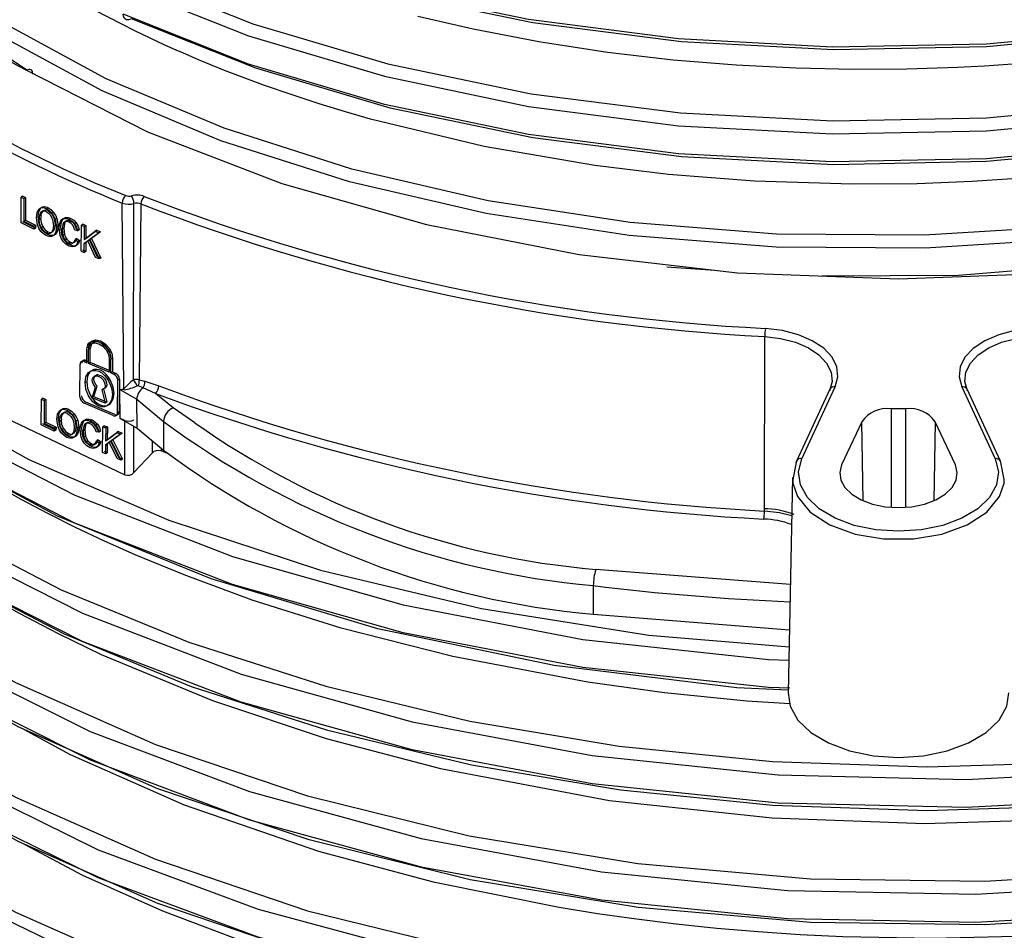
# Model space of a CAD drawing. Units: millimetres. Extents: x 5 to 619, y 2 to 447.
# Drawn here: x 435 to 443, y 139 to 147 of the extents above; entities that cross this region are included whole.
import ezdxf

# ---------------------------------------------------------------- set-up
doc = ezdxf.new("R2010")
doc.units = ezdxf.units.MM

msp = doc.modelspace()

# ---------------------------------------------------------------- linework, layer by layer
for p, q in [((435.013, 146.6973), (434.142, 147.2731)), ((434.9629, 145.3933), (434.9639, 145.6144)), ((434.9781, 145.6226), (434.9639, 145.6144)), ((434.9639, 145.6144), (434.987, 145.6029)), ((434.9781, 145.6226), (435.0012, 145.6111)), ((434.987, 145.6029), (434.9861, 145.408)), ((435.0012, 145.6111), (434.987, 145.6029)), ((435.0012, 145.6111), (435.0003, 145.4161)), ((435.839, 143.9762), (435.8266, 145.5633)), ((435.9218, 144.056), (435.9263, 145.5582)), ((435.9855, 145.5555), (435.9715, 144.0534)), ((435.1177, 145.3853), (435.1079, 145.4453)), ((435.1934, 145.522), (435.1792, 145.5138)), ((435.2379, 145.4863), (435.2237, 145.4781)), ((435.0725, 145.3395), (434.9629, 145.3933)), ((435.0867, 145.3477), (434.9771, 145.4015)), ((435.0003, 145.4161), (434.9861, 145.408)), ((434.9861, 145.408), (435.0726, 145.3656)), ((435.0003, 145.4161), (435.0868, 145.3738)), ((435.0726, 145.3656), (435.0725, 145.3395)), ((435.0868, 145.3738), (435.0726, 145.3656)), ((435.0868, 145.3738), (435.0867, 145.3477)), ((435.1035, 145.3771), (435.0937, 145.4371)), ((435.1178, 145.4251), (435.132, 145.4333)), ((435.1347, 145.3538), (435.1489, 145.362)), ((435.2324, 145.421), (435.2397, 145.3705)), ((435.2467, 145.4293), (435.2539, 145.3787)), ((435.2681, 145.4313), (435.2539, 145.4231)), ((435.2539, 145.4231), (435.2642, 145.359)), ((435.2784, 145.3672), (435.2642, 145.359)), ((435.2681, 145.4313), (435.2784, 145.3672)), ((435.3185, 145.3785), (435.3127, 145.3387)), ((435.3327, 145.3867), (435.3185, 145.3785)), ((435.3327, 145.3867), (435.3269, 145.3469)), ((435.3442, 145.4383), (435.3299, 145.4301)), ((435.3883, 145.4316), (435.374, 145.4234)), ((435.4342, 145.394), (435.42, 145.3858)), ((435.4772, 145.152), (435.4782, 145.3731)), ((435.4924, 145.3813), (435.4782, 145.3731)), ((435.4782, 145.3731), (435.5025, 145.3623)), ((435.4924, 145.3813), (435.5168, 145.3706)), ((435.5025, 145.3623), (435.502, 145.2527)), ((435.5168, 145.3706), (435.5025, 145.3623)), ((435.5168, 145.3706), (435.5163, 145.2609)), ((435.0867, 145.3477), (435.0725, 145.3395)), ((435.178, 145.3102), (435.1922, 145.3184)), ((435.2671, 145.3121), (435.2529, 145.3039)), ((435.2973, 145.2862), (435.288, 145.3499)), ((435.3115, 145.2945), (435.3023, 145.3581)), ((435.3269, 145.3469), (435.3127, 145.3387)), ((435.3127, 145.3387), (435.3191, 145.2863)), ((435.3334, 145.2945), (435.3191, 145.2863)), ((435.3269, 145.3469), (435.3334, 145.2945)), ((435.4459, 145.3267), (435.422, 145.3305)), ((435.4601, 145.3349), (435.4362, 145.3387)), ((435.4601, 145.3349), (435.4459, 145.3267)), ((435.502, 145.2527), (435.5944, 145.3223)), ((435.5163, 145.2609), (435.6087, 145.3306)), ((435.6278, 145.308), (435.5495, 145.252)), ((435.6421, 145.3162), (435.5638, 145.2603)), ((435.6087, 145.3306), (435.5944, 145.3223)), ((435.5944, 145.3223), (435.6278, 145.308)), ((435.6087, 145.3306), (435.6421, 145.3162)), ((435.6421, 145.3162), (435.6278, 145.308)), ((435.3542, 145.2536), (435.34, 145.2453)), ((435.385, 145.2292), (435.3708, 145.2209)), ((435.4351, 145.2004), (435.4209, 145.1922)), ((435.4386, 145.2614), (435.4244, 145.2531)), ((435.4244, 145.2531), (435.4486, 145.2349)), ((435.4386, 145.2614), (435.4628, 145.2432)), ((435.4628, 145.2432), (435.4486, 145.2349)), ((435.5015, 145.1413), (435.5019, 145.2179)), ((435.5019, 145.2179), (435.5322, 145.2399)), ((435.5161, 145.2261), (435.5019, 145.2179)), ((435.5163, 145.2609), (435.502, 145.2527)), ((435.5161, 145.2261), (435.5158, 145.1495)), ((435.5465, 145.2482), (435.5161, 145.2261)), ((435.5465, 145.2482), (435.5322, 145.2399)), ((435.5977, 145.0994), (435.5322, 145.2399)), ((435.612, 145.1077), (435.5465, 145.2482)), ((435.5638, 145.2603), (435.5495, 145.252)), ((435.5495, 145.252), (435.6303, 145.0855)), ((435.5638, 145.2603), (435.6446, 145.0937)), ((435.4772, 145.152), (435.5015, 145.1413)), ((435.5158, 145.1495), (435.4914, 145.1602)), ((435.5158, 145.1495), (435.5015, 145.1413)), ((435.6446, 145.0937), (435.612, 145.1077)), ((435.6303, 145.0855), (435.5977, 145.0994)), ((435.6446, 145.0937), (435.6303, 145.0855)), ((440.4708, 145.0195), (440.8792, 144.9908)), ((441.3029, 142.935), (441.3061, 144.4242)), ((435.5242, 144.2008), (435.5247, 144.3187)), ((435.5387, 144.1944), (435.5392, 144.3123)), ((435.5535, 144.3206), (435.5392, 144.3123)), ((435.5529, 144.2027), (435.5535, 144.3206)), ((435.4649, 143.9094), (435.4662, 144.1893)), ((435.5167, 144.2185), (435.5025, 144.2103)), ((435.5025, 144.2103), (435.5242, 144.2008)), ((435.5167, 144.2185), (435.5384, 144.209)), ((435.5387, 144.1944), (435.5529, 144.2027)), ((435.7142, 144.1194), (435.5387, 144.1944)), ((435.7286, 144.1277), (435.5529, 144.2027)), ((435.7148, 144.2373), (435.7142, 144.1194)), ((435.729, 144.1133), (435.7295, 144.2312)), ((435.7439, 144.2394), (435.7295, 144.2312)), ((435.7439, 144.2394), (435.7433, 144.1215)), ((435.6143, 144.1), (435.5837, 144.0824)), ((435.7433, 144.1215), (435.729, 144.1133)), ((435.7512, 144.104), (435.729, 144.1133)), ((435.7433, 144.1215), (435.7655, 144.1123)), ((435.7655, 144.1123), (435.7512, 144.104)), ((435.5089, 144.0303), (435.5232, 144.0385)), ((435.7868, 143.7719), (435.7881, 144.0519)), ((435.8024, 144.0601), (435.7881, 144.0519)), ((435.8024, 144.0601), (435.8012, 143.7801)), ((435.9715, 144.0534), (436.0175, 144.0417)), ((436.0175, 144.0417), (436.1383, 144.0025)), ((435.5701, 143.9022), (435.5992, 143.991)), ((435.5844, 143.9105), (435.6135, 143.9993)), ((435.6657, 143.977), (435.6514, 143.9688)), ((435.6514, 143.9688), (435.6798, 143.8554)), ((435.6657, 143.977), (435.6941, 143.8636)), ((435.8068, 143.9721), (435.839, 143.9762)), ((435.8093, 143.7246), (435.8068, 143.9721)), ((435.8068, 143.9721), (435.9504, 143.8882)), ((435.8416, 143.9689), (435.8068, 143.9721)), ((436.0036, 143.9861), (435.961, 144.0029)), ((436.1106, 143.9384), (436.0036, 143.9861)), ((436.2605, 143.8147), (436.1106, 143.9384)), ((441.8622, 143.9744), (441.5777, 143.3616)), ((441.623, 143.3813), (441.9076, 143.9941)), ((442.9858, 143.9941), (443.2702, 143.3812)), ((443.3155, 143.3615), (443.0312, 143.9743)), ((435.1353, 143.6694), (435.1363, 143.8904)), ((435.1505, 143.8986), (435.1363, 143.8904)), ((435.1363, 143.8904), (435.1599, 143.8792)), ((435.1505, 143.8986), (435.1741, 143.8874)), ((435.1599, 143.8792), (435.159, 143.6843)), ((435.1741, 143.8874), (435.1599, 143.8792)), ((435.1741, 143.8874), (435.1732, 143.6925)), ((435.7496, 143.7504), (435.5008, 143.8566)), ((435.7639, 143.7586), (435.5151, 143.8648)), ((435.6798, 143.8554), (435.5701, 143.9022)), ((435.6941, 143.8636), (435.5844, 143.9105)), ((435.6941, 143.8636), (435.6798, 143.8554)), ((435.9504, 143.8882), (436.1786, 143.7)), ((435.9531, 143.641), (435.9504, 143.8882)), ((435.3699, 143.8004), (435.3557, 143.7922)), ((435.4153, 143.7652), (435.4011, 143.757)), ((435.8012, 143.7801), (435.7868, 143.7719)), ((436.4461, 143.6887), (436.2605, 143.8147)), ((442.5095, 143.8081), (442.3838, 143.8081)), ((442.3838, 143.8081), (442.3838, 142.9683)), ((442.5095, 142.9683), (442.5095, 143.8081)), ((435.159, 143.6843), (435.1732, 143.6925)), ((435.159, 143.6843), (435.2471, 143.6428)), ((435.1732, 143.6925), (435.2613, 143.6511)), ((435.2786, 143.6546), (435.2685, 143.7146)), ((435.2928, 143.6629), (435.2828, 143.7228)), ((435.2931, 143.7028), (435.3074, 143.711)), ((435.4099, 143.7), (435.4173, 143.6496)), ((435.4242, 143.7083), (435.4316, 143.6578)), ((435.4461, 143.7106), (435.4318, 143.7023)), ((435.4318, 143.7023), (435.4423, 143.6383)), ((435.4461, 143.7106), (435.4566, 143.6465)), ((435.5235, 143.7183), (435.5092, 143.7101)), ((435.5685, 143.7122), (435.5542, 143.7039)), ((435.8485, 143.7086), (435.8093, 143.7246)), ((435.8093, 143.7246), (435.9531, 143.641)), ((435.8491, 143.2437), (435.8485, 143.7086)), ((436.1786, 143.7), (436.1786, 143.455)), ((442.1326, 143.6969), (441.9618, 143.3289)), ((442.1465, 143.0231), (442.1326, 143.6969)), ((442.7607, 143.6968), (442.7468, 143.0231)), ((442.9314, 143.3289), (442.7607, 143.6968)), ((435.247, 143.6168), (435.1353, 143.6694)), ((435.2612, 143.625), (435.1495, 143.6776)), ((435.2471, 143.6428), (435.247, 143.6168)), ((435.2612, 143.625), (435.247, 143.6168)), ((435.2613, 143.6511), (435.2471, 143.6428)), ((435.2613, 143.6511), (435.2612, 143.625)), ((435.3104, 143.6317), (435.3246, 143.6399)), ((435.3545, 143.5886), (435.3688, 143.5968)), ((435.4566, 143.6465), (435.4423, 143.6383)), ((435.476, 143.5659), (435.4666, 143.6295)), ((435.4902, 143.5742), (435.4809, 143.6377)), ((435.4976, 143.6584), (435.4917, 143.6185)), ((435.506, 143.6268), (435.4917, 143.6185)), ((435.4917, 143.6185), (435.4983, 143.5663)), ((435.5119, 143.6667), (435.4976, 143.6584)), ((435.5119, 143.6667), (435.506, 143.6268)), ((435.506, 143.6268), (435.5125, 143.5745)), ((435.6153, 143.675), (435.601, 143.6668)), ((435.6273, 143.6079), (435.603, 143.6116)), ((435.6416, 143.6162), (435.6173, 143.6198)), ((435.6416, 143.6162), (435.6273, 143.6079)), ((435.6592, 143.4336), (435.6603, 143.6547)), ((435.6746, 143.6629), (435.6603, 143.6547)), ((435.6603, 143.6547), (435.6851, 143.6442)), ((435.6746, 143.6629), (435.6994, 143.6525)), ((435.6851, 143.6442), (435.6846, 143.5346)), ((435.6846, 143.5346), (435.7787, 143.6052)), ((435.6994, 143.6525), (435.6851, 143.6442)), ((435.6994, 143.6525), (435.6989, 143.5429)), ((435.6989, 143.5429), (435.793, 143.6135)), ((435.827, 143.5995), (435.7472, 143.5427)), ((435.793, 143.6135), (435.7787, 143.6052)), ((435.7787, 143.6052), (435.8127, 143.5912)), ((435.793, 143.6135), (435.827, 143.5995)), ((435.827, 143.5995), (435.8127, 143.5912)), ((435.9261, 143.2641), (435.9256, 143.657)), ((435.9531, 143.641), (436.1786, 143.455)), ((435.4451, 143.5913), (435.4308, 143.5831)), ((435.5125, 143.5745), (435.4983, 143.5663)), ((435.5338, 143.5337), (435.5195, 143.5255)), ((435.6198, 143.5425), (435.6055, 143.5342)), ((435.6055, 143.5342), (435.6301, 143.5163)), ((435.6198, 143.5425), (435.6444, 143.5245)), ((435.6444, 143.5245), (435.6301, 143.5163)), ((435.6844, 143.4998), (435.7153, 143.5221)), ((435.6989, 143.5429), (435.6846, 143.5346)), ((435.7296, 143.5304), (435.6987, 143.508)), ((435.7296, 143.5304), (435.7153, 143.5221)), ((435.782, 143.3823), (435.7153, 143.5221)), ((435.7964, 143.3906), (435.7296, 143.5304)), ((435.8127, 143.5912), (435.7329, 143.5344)), ((435.7472, 143.5427), (435.7329, 143.5344)), ((435.7329, 143.5344), (435.8152, 143.3687)), ((435.7472, 143.5427), (435.8295, 143.377)), ((436.0803, 143.5361), (436.0809, 143.4282)), ((435.5652, 143.5097), (435.5509, 143.5014)), ((435.6162, 143.4815), (435.6019, 143.4732)), ((435.684, 143.4232), (435.6592, 143.4336)), ((435.6984, 143.4314), (435.6736, 143.4419)), ((435.6844, 143.4998), (435.684, 143.4232)), ((435.6984, 143.4314), (435.684, 143.4232)), ((435.6844, 143.4998), (435.6987, 143.508)), ((435.6987, 143.508), (435.6984, 143.4314)), ((436.0809, 143.4282), (435.9261, 143.2641)), ((436.157, 143.4729), (436.1571, 143.4485)), ((436.233, 143.4181), (436.1571, 143.4485)), ((435.8152, 143.3687), (435.782, 143.3823)), ((435.8295, 143.377), (435.7964, 143.3906)), ((435.8295, 143.377), (435.8152, 143.3687)), ((441.544, 143.2202), (441.5047, 141.3824)), ((441.5245, 142.3066), (439.8648, 142.4368)), ((439.8439, 142.2987), (439.8439, 142.0537)), ((439.8439, 142.0537), (441.5163, 141.921))]:
    msp.add_line(p, q)
at = {"flags": 128}
for points in [[(435.8784, 147.5154), (436.9414, 147.0924), (438.0927, 146.7505), (439.3142, 146.4958), (440.586, 146.3323), (441.8877, 146.2633), (443.1984, 146.2902), (444.4971, 146.4125), (445.7628, 146.6291), (446.9753, 146.9363), (448.1149, 147.3299), (449.1635, 147.8038), (450.1042, 148.3505), (450.9216, 148.9618), (451.6032, 149.6279), (452.1373, 150.3387), (452.5158, 151.083), (452.7326, 151.849), (452.7711, 152.4321)], [(435.8351, 147.4152), (436.9042, 146.9892), (438.0622, 146.6447), (439.2908, 146.388), (440.5702, 146.223), (441.8797, 146.1531), (443.1984, 146.1797), (444.5051, 146.3023), (445.7785, 146.5198), (446.9986, 146.8285), (448.1454, 147.2242), (449.2006, 147.7006), (450.1473, 148.2504), (450.97, 148.8652), (451.656, 149.5351), (452.1936, 150.2501), (452.5747, 150.9987), (452.7931, 151.7692), (452.835, 152.4015)], [(441.7939, 144.9412), (442.9573, 144.9478), (444.3052, 145.0574), (445.6214, 145.2676), (446.8837, 145.5752), (448.0706, 145.975), (449.1615, 146.461), (450.1385, 147.0248), (450.9843, 147.6576), (451.6851, 148.3486), (452.2286, 149.0866), (452.6054, 149.8594), (452.8098, 150.654), (452.8279, 151.1811)], [(450.3475, 149.14), (450.1472, 148.9904), (449.2007, 148.4405), (448.1453, 147.9642), (446.9986, 147.5685), (445.7786, 147.2597), (444.505, 147.0423), (443.1985, 146.9195), (441.8797, 146.8931), (440.5702, 146.9629), (439.2909, 147.1279), (438.0622, 147.3847), (436.9041, 147.729), (435.8352, 148.1551)], [(449.5424, 148.639), (449.1397, 148.4048), (448.0953, 147.9327), (446.9603, 147.5403), (445.7527, 147.2341), (444.492, 147.0181), (443.1985, 146.8959), (441.8928, 146.869), (440.5961, 146.9373), (439.3293, 147.0999), (438.1124, 147.3533), (436.9653, 147.6935), (435.9063, 148.1146)], [(435.0084, 146.6957), (436.0429, 146.1718), (437.1872, 145.7303), (438.4211, 145.379), (439.7236, 145.1236), (441.0741, 144.9684), (442.4469, 144.9165), (443.8194, 144.9683), (445.1702, 145.1233), (446.4728, 145.3785), (447.7065, 145.7296), (448.8516, 146.1712), (449.8859, 146.6948), (450.7931, 147.2917), (451.5583, 147.9527), (452.0227, 148.4963)], [(450.3475, 148.1601), (450.1473, 148.0105), (449.2006, 147.4607), (448.1454, 146.9843), (446.9986, 146.5886), (445.7785, 146.2799), (444.5051, 146.0624), (443.1984, 145.9397), (441.8797, 145.9132), (440.5702, 145.9831), (439.2908, 146.1481), (438.0622, 146.4048), (436.9042, 146.7493), (435.8351, 147.1752)], [(450.3976, 147.5723), (449.5319, 147.0221), (448.5605, 146.5367), (447.498, 146.1232), (446.3599, 145.7875), (445.1635, 145.5341), (443.9266, 145.3669), (442.6675, 145.2879), (441.4052, 145.2978), (440.1585, 145.3966), (438.9458, 145.5821), (437.7856, 145.8515), (436.695, 146.2005), (435.6901, 146.6234), (434.7864, 147.114), (433.9967, 147.6642)], [(449.5425, 147.6592), (449.1396, 147.425), (448.0953, 146.9528), (446.9603, 146.5605), (445.7526, 146.2542), (444.492, 146.0382), (443.1984, 145.9161), (441.8928, 145.8891), (440.5962, 145.9575), (439.3293, 146.1201), (438.1124, 146.3734), (436.9653, 146.7137), (435.9062, 147.1348)], [(450.4481, 147.4773), (449.5778, 146.9237), (448.6012, 146.4352), (447.5328, 146.019), (446.3882, 145.6811), (445.1851, 145.426), (443.9409, 145.2575), (442.6745, 145.1777), (441.4047, 145.1874), (440.1506, 145.2865), (438.9306, 145.4728), (437.7632, 145.7436), (436.6658, 146.0944), (435.6546, 146.5196), (434.745, 147.0128), (433.9502, 147.5662)], [(443.5905, 145.781), (443.0749, 145.7461), (442.6045, 145.7278), (442.0498, 145.7231), (441.2185, 145.7497), (440.4855, 145.8074), (439.8567, 145.8835), (438.9131, 146.0462), (437.9444, 146.2794), (437.7312, 146.3406), (437.5069, 146.4093), (437.2751, 146.4849), (437.0399, 146.5668), (436.6995, 146.6951), (436.4753, 146.7863), (436.3421, 146.8433), (436.3047, 146.8596), (436.2852, 146.8682), (436.2852, 146.8682), (436.2852, 146.8682), (436.2852, 146.8682), (436.2852, 146.8682), (436.2852, 146.8682), (436.2852, 146.8682), (436.2852, 146.8682), (436.2851, 146.8682), (436.285, 146.8683), (436.2846, 146.8685), (436.2833, 146.869), (436.2784, 146.8712), (436.2602, 146.8793), (436.1908, 146.9105), (435.9395, 147.0285), (435.5887, 147.2078)], [(435.9062, 147.1348), (435.8826, 147.1257), (435.8617, 147.127), (435.8458, 147.1384), (435.8368, 147.1585), (435.8351, 147.1752)], [(446.1395, 147.1785), (445.7981, 147.0973), (445.4305, 147.0193), (445.0423, 146.9468), (444.6434, 146.8827), (444.2479, 146.8291), (443.8735, 146.7872), (443.5381, 146.7569), (443.1796, 146.732), (442.9495, 146.72), (442.5191, 146.7059), (442.0601, 146.7029), (441.5737, 146.7132), (441.0615, 146.7392), (440.5247, 146.7833), (439.964, 146.8485), (439.3791, 146.938), (438.8183, 147.0456), (438.3471, 147.1535)], [(435.065, 146.663), (435.061, 146.6847), (435.0558, 146.6934), (435.0484, 146.6996), (435.0394, 146.7029), (435.0292, 146.7031), (435.0084, 146.6957)], [(430.7132, 145.7074), (430.8065, 144.8095), (431.1219, 143.8802), (431.6491, 142.9843), (432.3774, 142.1379), (433.2943, 141.3567), (434.3816, 140.6545), (435.6199, 140.0445), (436.9854, 139.5373), (438.453, 139.1421), (439.9952, 138.8659), (441.5831, 138.7133), (443.0959, 138.6853), (444.5981, 138.7693), (446.0644, 138.9643), (447.4707, 139.2661), (448.7936, 139.6698), (450.0111, 140.1682)], [(430.7921, 145.642), (430.8342, 145.0525), (431.0846, 144.187), (431.5195, 143.3468), (432.1308, 142.545), (432.9095, 141.7945), (433.8425, 141.1069), (434.9147, 140.4931), (436.1092, 139.9628), (437.406, 139.524), (438.7846, 139.1839), (440.2225, 138.9473), (441.6963, 138.8178), (443.1824, 138.7974), (444.6566, 138.8857), (446.0949, 139.0815), (447.4744, 139.3808), (448.7723, 139.7786), (449.9678, 140.2684)], [(435.0937, 145.4371), (435.0998, 145.4833), (435.1177, 145.5119)], [(435.1079, 145.4453), (435.1139, 145.4913), (435.1319, 145.5201)], [(435.1792, 145.5138), (435.2026, 145.4991), (435.2237, 145.4781)], [(435.1792, 145.4886), (435.1959, 145.4778), (435.211, 145.4624)], [(435.1934, 145.522), (435.2168, 145.5073), (435.2379, 145.4863)], [(435.1934, 145.4968), (435.2101, 145.4861), (435.2252, 145.4706)], [(435.211, 145.4624), (435.2239, 145.4424), (435.2324, 145.421)], [(435.2237, 145.4781), (435.2412, 145.4524), (435.2539, 145.4231)], [(435.2252, 145.4706), (435.2377, 145.4514), (435.2467, 145.4293)], [(435.2379, 145.4863), (435.2558, 145.4598), (435.2681, 145.4313)], [(435.1332, 145.3215), (435.1159, 145.3476), (435.1035, 145.3771)], [(435.1474, 145.3297), (435.1298, 145.3565), (435.1177, 145.3853)], [(435.1347, 145.3538), (435.1219, 145.3874), (435.1178, 145.4251)], [(435.1489, 145.362), (435.1362, 145.3954), (435.132, 145.4333)], [(435.2397, 145.3705), (435.2352, 145.335), (435.2221, 145.3127)], [(435.2539, 145.3787), (435.2494, 145.3429), (435.2363, 145.3209)], [(435.2784, 145.3672), (435.2757, 145.3376), (435.2671, 145.3121)], [(435.288, 145.3499), (435.2909, 145.3809), (435.299, 145.4051)], [(435.299, 145.4051), (435.3121, 145.4217), (435.3299, 145.4301)], [(435.3023, 145.3581), (435.3048, 145.3877), (435.3133, 145.4133)], [(435.3133, 145.4133), (435.3261, 145.4298), (435.3442, 145.4383)], [(435.3383, 145.4023), (435.3263, 145.3935), (435.3185, 145.3785)], [(435.3299, 145.4301), (435.351, 145.4305), (435.374, 145.4234)], [(435.3526, 145.4106), (435.3402, 145.4013), (435.3327, 145.3867)], [(435.3734, 145.3986), (435.3542, 145.4043), (435.3383, 145.4023)], [(435.3442, 145.4383), (435.3653, 145.4387), (435.3883, 145.4316)], [(435.3877, 145.4068), (435.3685, 145.4126), (435.3526, 145.4106)], [(435.4037, 145.3739), (435.39, 145.3883), (435.3734, 145.3986)], [(435.374, 145.4234), (435.3991, 145.4079), (435.42, 145.3858)], [(435.4179, 145.3821), (435.4038, 145.397), (435.3877, 145.4068)], [(435.3883, 145.4316), (435.4131, 145.4164), (435.4342, 145.394)], [(435.422, 145.3305), (435.4143, 145.3548), (435.4037, 145.3739)], [(435.4362, 145.3387), (435.429, 145.362), (435.4179, 145.3821)], [(435.42, 145.3858), (435.4357, 145.3585), (435.4459, 145.3267)], [(435.4342, 145.394), (435.4503, 145.366), (435.4601, 145.3349)], [(435.178, 145.2851), (435.1542, 145.3002), (435.1332, 145.3215)], [(435.1923, 145.2933), (435.1685, 145.3083), (435.1474, 145.3297)], [(435.2215, 145.2782), (435.2005, 145.2779), (435.178, 145.2851)], [(435.2357, 145.2864), (435.2149, 145.2861), (435.1923, 145.2933)], [(435.2529, 145.3039), (435.2395, 145.2867), (435.2215, 145.2782)], [(435.2671, 145.3121), (435.254, 145.2951), (435.2357, 145.2864)], [(435.2642, 145.359), (435.2613, 145.3283), (435.2529, 145.3039)], [(435.3249, 145.2312), (435.3089, 145.2563), (435.2973, 145.2862)], [(435.3392, 145.2394), (435.3228, 145.2652), (435.3115, 145.2945)], [(435.3191, 145.2863), (435.3276, 145.2641), (435.34, 145.2453)], [(435.3334, 145.2945), (435.3417, 145.2726), (435.3542, 145.2536)], [(435.3726, 145.195), (435.346, 145.2107), (435.3249, 145.2312)], [(435.3869, 145.2032), (435.3604, 145.2188), (435.3392, 145.2394)], [(435.34, 145.2453), (435.3547, 145.2308), (435.3708, 145.2209)], [(435.3542, 145.2536), (435.3688, 145.2392), (435.385, 145.2292)], [(435.3708, 145.2209), (435.3894, 145.216), (435.4051, 145.2196)], [(435.4209, 145.1922), (435.3989, 145.1879), (435.3726, 145.195)], [(435.385, 145.2292), (435.4037, 145.2242), (435.4194, 145.2278)], [(435.4351, 145.2004), (435.4127, 145.1961), (435.3869, 145.2032)], [(435.4051, 145.2196), (435.417, 145.2319), (435.4244, 145.2531)], [(435.4194, 145.2278), (435.4315, 145.2405), (435.4386, 145.2614)], [(435.4486, 145.2349), (435.4377, 145.2079), (435.4209, 145.1922)], [(435.4628, 145.2432), (435.4521, 145.2164), (435.4351, 145.2004)], [(430.7818, 144.8069), (430.834, 144.0726), (431.0847, 143.2072), (431.5194, 142.367), (432.1308, 141.5652), (432.9096, 140.8147), (433.8424, 140.127), (434.9148, 139.5133), (436.1091, 138.9829), (437.4059, 138.5441), (438.7846, 138.204), (440.2224, 137.9673), (441.6963, 137.838), (443.1824, 137.8175), (444.6566, 137.9059), (446.0949, 138.1017), (447.4744, 138.4009), (448.7723, 138.7989), (449.968, 139.2885)], [(430.7081, 144.7261), (430.8172, 143.7814), (431.144, 142.8535), (431.6815, 141.9596), (432.4201, 141.1163), (433.346, 140.3387), (434.4416, 139.6411), (435.687, 139.0361), (437.0583, 138.5343), (438.5305, 138.1452), (440.0757, 137.8751), (441.6652, 137.7292), (443.2694, 137.7093), (444.8581, 137.8157), (446.4019, 138.0461), (447.6846, 138.343), (448.8932, 138.7258), (450.0112, 139.1883)], [(441.9076, 143.9941), (441.9305, 144.0793), (441.921, 144.1649), (441.8799, 144.2476), (441.8091, 144.3232), (441.7117, 144.3883), (441.5925, 144.4397), (441.4571, 144.4752), (441.3111, 144.4931)], [(443.5825, 144.4929), (443.4365, 144.4751), (443.3011, 144.4397), (443.1818, 144.3882), (443.0844, 144.3231), (443.0135, 144.2475), (442.9724, 144.1649), (442.9629, 144.0793), (442.9858, 143.9941)], [(435.5247, 144.3187), (435.5323, 144.3542), (435.5418, 144.3682), (435.555, 144.3788), (435.5831, 144.3866), (435.6032, 144.3852), (435.6271, 144.3778), (435.6524, 144.3638), (435.6728, 144.3474), (435.6994, 144.3171), (435.7127, 144.2951), (435.7222, 144.2729), (435.7295, 144.2312)], [(435.539, 144.3269), (435.547, 144.3631), (435.5693, 144.387), (435.6024, 144.395), (435.6414, 144.386), (435.6805, 144.3616), (435.7138, 144.3253), (435.7361, 144.2824), (435.7439, 144.2394)], [(435.5392, 144.3123), (435.546, 144.3434), (435.5652, 144.3639), (435.5936, 144.3707), (435.627, 144.363), (435.6605, 144.3421), (435.689, 144.311), (435.7081, 144.2742), (435.7148, 144.2373)], [(435.7291, 144.2456), (435.7228, 144.2814), (435.7146, 144.3007), (435.7033, 144.3192), (435.6804, 144.3455), (435.6614, 144.3604), (435.6413, 144.3713), (435.6219, 144.3774), (435.6034, 144.3788), (435.5795, 144.3721), (435.5683, 144.3632), (435.56, 144.351), (435.5535, 144.3206)], [(441.3061, 144.4242), (441.4412, 144.4077), (441.567, 144.3748), (441.6777, 144.327), (441.7679, 144.2667), (441.8337, 144.1966), (441.8718, 144.1199), (441.8804, 144.0403), (441.8593, 143.9615)], [(443.0341, 143.9614), (443.013, 144.0402), (443.0217, 144.1198), (443.0598, 144.1965), (443.1256, 144.2666), (443.2159, 144.327), (443.3265, 144.3747), (443.4524, 144.4076), (443.5875, 144.4241)], [(435.5089, 144.0303), (435.5165, 144.0787), (435.5391, 144.1159), (435.5565, 144.1283), (435.5768, 144.1347), (435.6008, 144.1346), (435.626, 144.1272), (435.6512, 144.1131), (435.6752, 144.0927), (435.6956, 144.0689), (435.7131, 144.0415), (435.7357, 143.9851), (435.743, 143.9303)], [(435.7573, 143.9385), (435.7502, 143.9926), (435.7274, 144.0498), (435.7099, 144.0772), (435.6895, 144.1009), (435.6655, 144.1213), (435.6403, 144.1355), (435.6098, 144.1435), (435.5842, 144.1415), (435.5534, 144.1241), (435.5306, 144.0864), (435.5232, 144.0385)], [(435.743, 143.9303), (435.7352, 143.8817), (435.7122, 143.8444), (435.6945, 143.8318), (435.6741, 143.8252), (435.6499, 143.8252), (435.6247, 143.8325), (435.5996, 143.8466), (435.5757, 143.8672), (435.5555, 143.891), (435.5382, 143.9186), (435.516, 143.9753), (435.5089, 144.0303)], [(435.5232, 144.0385), (435.5302, 143.9838), (435.5525, 143.9269), (435.5698, 143.8993), (435.59, 143.8754), (435.6138, 143.8549), (435.639, 143.8407), (435.6642, 143.8334), (435.6884, 143.8335), (435.7088, 143.84), (435.7265, 143.8526), (435.7499, 143.891), (435.7573, 143.9385)], [(435.5992, 143.991), (435.5843, 144.0096), (435.5747, 144.0296), (435.5709, 144.0487), (435.5725, 144.065), (435.5795, 144.0781), (435.5922, 144.0866), (435.6054, 144.0886), (435.6258, 144.0838), (435.6463, 144.071), (435.6593, 144.0579), (435.672, 144.0386), (435.6789, 144.0195), (435.6803, 144.0012), (435.6764, 143.9863), (435.6668, 143.9746), (435.6514, 143.9688)], [(435.6135, 143.9993), (435.5993, 144.0166), (435.5896, 144.0361), (435.5851, 144.0557), (435.5868, 144.0732), (435.5941, 144.0868), (435.6065, 144.0949), (435.6223, 144.0967), (435.6401, 144.092), (435.6578, 144.0816), (435.6736, 144.0662), (435.686, 144.0476), (435.6932, 144.0278), (435.6947, 144.0089), (435.69, 143.9931), (435.6801, 143.9821), (435.6657, 143.977)], [(434.3811, 143.9958), (434.8237, 143.7317), (435.8491, 143.2437)], [(434.2398, 143.8157), (435.0307, 143.375), (436.2245, 142.8578), (437.5175, 142.4316), (438.8888, 142.1023), (440.3166, 141.8751), (441.5131, 141.7755)], [(435.2685, 143.7146), (435.2748, 143.7609), (435.293, 143.7896)], [(435.2828, 143.7228), (435.289, 143.7688), (435.3072, 143.7978)], [(435.3557, 143.7922), (435.3795, 143.7777), (435.4011, 143.757)], [(435.3557, 143.767), (435.3728, 143.7564), (435.3881, 143.7412)], [(435.3699, 143.8004), (435.3938, 143.786), (435.4153, 143.7652)], [(435.37, 143.7752), (435.3869, 143.7647), (435.4023, 143.7494)], [(435.4153, 143.7652), (435.4335, 143.7389), (435.4461, 143.7106)], [(434.1396, 143.7398), (434.204, 143.6965), (435.4205, 143.0714), (436.7679, 142.5477), (438.2217, 142.1349), (439.7541, 141.8399), (441.337, 141.6683), (441.5107, 141.6633)], [(435.3104, 143.6317), (435.2973, 143.6652), (435.2931, 143.7028)], [(435.3246, 143.6399), (435.3116, 143.6732), (435.3074, 143.711)], [(435.3881, 143.7412), (435.4012, 143.7213), (435.4099, 143.7)], [(435.4011, 143.757), (435.4189, 143.7314), (435.4318, 143.7023)], [(435.4023, 143.7494), (435.415, 143.7303), (435.4242, 143.7083)], [(435.4666, 143.6295), (435.4695, 143.6605), (435.4778, 143.6848)], [(435.4778, 143.6848), (435.4911, 143.7016), (435.5092, 143.7101)], [(435.4809, 143.6377), (435.4835, 143.6674), (435.492, 143.693)], [(435.492, 143.693), (435.5052, 143.7097), (435.5235, 143.7183)], [(435.5178, 143.6825), (435.5056, 143.6735), (435.4976, 143.6584)], [(435.5092, 143.7101), (435.5308, 143.7108), (435.5542, 143.7039)], [(435.5321, 143.6907), (435.5195, 143.6813), (435.5119, 143.6667)], [(435.5536, 143.6791), (435.534, 143.6846), (435.5178, 143.6825)], [(435.5235, 143.7183), (435.545, 143.719), (435.5685, 143.7122)], [(435.5679, 143.6874), (435.5484, 143.6929), (435.5321, 143.6907)], [(435.5542, 143.7039), (435.5797, 143.6886), (435.601, 143.6668)], [(435.5987, 143.663), (435.5843, 143.6777), (435.5679, 143.6874)], [(435.5685, 143.7122), (435.5938, 143.6972), (435.6153, 143.675)], [(441.5208, 141.4231), (441.337, 141.4284), (439.7541, 141.5999), (438.2217, 141.895), (436.7679, 142.3078), (435.4205, 142.8315), (434.204, 143.4565), (433.9139, 143.6518)], [(441.5053, 141.4065), (441.0685, 141.4251), (439.5103, 141.6164), (438.0067, 141.9287), (436.5853, 142.3559), (435.2731, 142.8912), (434.0937, 143.5245), (433.939, 143.6333)], [(435.3088, 143.5994), (435.2913, 143.6253), (435.2786, 143.6546)], [(435.323, 143.6076), (435.3051, 143.6343), (435.2928, 143.6629)], [(435.3545, 143.5635), (435.3302, 143.5784), (435.3088, 143.5994)], [(435.3688, 143.5717), (435.3446, 143.5864), (435.323, 143.6076)], [(435.4173, 143.6496), (435.4128, 143.614), (435.3994, 143.5916)], [(435.4316, 143.6578), (435.427, 143.622), (435.4136, 143.5998)], [(435.4423, 143.6383), (435.4393, 143.6077), (435.4308, 143.5831)], [(435.4566, 143.6465), (435.4538, 143.6169), (435.4451, 143.5913)], [(435.5844, 143.6547), (435.5705, 143.669), (435.5536, 143.6791)], [(435.603, 143.6116), (435.5952, 143.6357), (435.5844, 143.6547)], [(435.6173, 143.6198), (435.6099, 143.643), (435.5987, 143.663)], [(435.601, 143.6668), (435.617, 143.6396), (435.6273, 143.6079)], [(435.6153, 143.675), (435.6316, 143.6472), (435.6416, 143.6162)], [(435.3988, 143.5571), (435.3774, 143.5566), (435.3545, 143.5635)], [(435.4131, 143.5653), (435.3918, 143.5648), (435.3688, 143.5717)], [(435.4308, 143.5831), (435.4171, 143.5658), (435.3988, 143.5571)], [(435.4451, 143.5913), (435.4317, 143.5742), (435.4131, 143.5653)], [(435.5042, 143.5112), (435.4879, 143.5362), (435.476, 143.5659)], [(435.5184, 143.5195), (435.5018, 143.5451), (435.4902, 143.5742)], [(435.4983, 143.5663), (435.5069, 143.5442), (435.5195, 143.5255)], [(435.5125, 143.5745), (435.521, 143.5526), (435.5338, 143.5337)], [(435.5671, 143.4838), (435.5401, 143.499), (435.5184, 143.5195)], [(435.5195, 143.5255), (435.5345, 143.5111), (435.5509, 143.5014)], [(435.5338, 143.5337), (435.5486, 143.5195), (435.5652, 143.5097)], [(435.5859, 143.5005), (435.5979, 143.5129), (435.6055, 143.5342)], [(435.6002, 143.5087), (435.6125, 143.5215), (435.6198, 143.5425)], [(435.6301, 143.5163), (435.6191, 143.4891), (435.6019, 143.4732)], [(435.6444, 143.5245), (435.6335, 143.4976), (435.6162, 143.4815)], [(435.5528, 143.4755), (435.5256, 143.491), (435.5042, 143.5112)], [(435.5509, 143.5014), (435.5699, 143.4967), (435.5859, 143.5005)], [(435.6019, 143.4732), (435.5795, 143.4687), (435.5528, 143.4755)], [(435.5652, 143.5097), (435.5842, 143.5049), (435.6002, 143.5087)], [(435.6162, 143.4815), (435.5934, 143.4769), (435.5671, 143.4838)], [(433.4148, 143.3599), (433.4154, 143.3594), (434.3091, 142.7806), (435.3065, 142.2634), (436.3953, 141.8145), (437.5616, 141.4394), (438.7902, 141.1423), (440.0656, 140.9273), (441.3715, 140.7967), (442.6911, 140.7516), (444.0076, 140.7931), (445.3043, 140.9198), (446.5644, 141.1299), (447.7717, 141.421), (448.9112, 141.7886), (449.968, 142.228)], [(441.5747, 143.3487), (441.5441, 143.2033), (441.5467, 143.1736)], [(441.5747, 143.3487), (441.5758, 143.3564), (441.5777, 143.3616)], [(443.2702, 143.3812), (443.2987, 143.27), (443.2828, 143.1578), (443.2232, 143.0507), (443.123, 142.9542), (442.9874, 142.8734), (442.8236, 142.8124), (442.6401, 142.7745), (442.4465, 142.7617), (442.2529, 142.7746), (442.0694, 142.8125), (441.9056, 142.8734), (441.7701, 142.9543), (441.6699, 143.0508), (441.6103, 143.1579), (441.5944, 143.2701), (441.623, 143.3813)], [(443.3185, 143.3486), (443.3174, 143.3563), (443.3155, 143.3615)], [(443.3465, 143.1735), (443.349, 143.2032), (443.3185, 143.3486)], [(433.3179, 143.3094), (434.263, 142.6823), (435.4865, 142.0621), (436.8402, 141.544), (438.2986, 141.1369), (439.8343, 140.8483), (441.419, 140.683), (443.0228, 140.6436), (444.5404, 140.7238), (446.0226, 140.9167), (447.4442, 141.2191), (448.7814, 141.6251), (450.0112, 142.1278)], [(441.5198, 141.2907), (441.1538, 141.3133), (440.4502, 141.384), (439.7971, 141.4738), (438.6446, 141.6924), (437.6938, 141.9354), (436.9345, 142.1752), (436.3532, 142.3897), (435.9353, 142.5624), (435.6687, 142.6815), (435.4277, 142.7955), (435.1928, 142.913), (434.964, 143.0338), (434.7415, 143.1578), (434.5253, 143.2849), (434.4632, 143.3234)], [(441.9618, 143.3289), (441.9449, 143.2634), (441.9543, 143.1974), (441.9894, 143.1343), (442.0484, 143.0775), (442.1281, 143.0299), (442.2245, 142.994), (442.3326, 142.9717), (442.4465, 142.9641), (442.5605, 142.9717), (442.6685, 142.994), (442.7649, 143.0299), (442.8447, 143.0775), (442.9037, 143.1343), (442.9388, 143.1973), (442.9482, 143.2633), (442.9314, 143.3289)], [(441.5467, 143.1736), (441.5848, 143.0588), (441.6935, 142.9265), (441.8617, 142.8169), (442.076, 142.7386), (442.3197, 142.6979), (442.5733, 142.6979), (442.8169, 142.7386), (443.0313, 142.8168), (443.1995, 142.9264), (443.3083, 143.0587), (443.3465, 143.1735)], [(450.0112, 141.8879), (448.7814, 141.3852), (447.4442, 140.9792), (446.0226, 140.6768), (444.5404, 140.4839), (443.0228, 140.4037), (441.419, 140.4431), (439.8343, 140.6083), (438.2986, 140.897), (436.8402, 141.3041), (435.4865, 141.8222), (434.263, 142.4424), (433.3199, 143.0681)], [(449.9402, 141.8473), (448.8873, 141.4098), (447.752, 141.0438), (446.5491, 140.754), (445.2937, 140.5448), (444.002, 140.4187), (442.6905, 140.3775), (441.3759, 140.4223), (440.0749, 140.5525), (438.8042, 140.7666), (437.5802, 141.0625), (436.4182, 141.4361), (435.3333, 141.8832), (434.3393, 142.3983), (433.4487, 142.9748), (433.3959, 143.0177)], [(432.5949, 142.9353), (433.2428, 142.3748), (434.3221, 141.6683), (435.5529, 141.0531), (436.9127, 140.5405), (438.3756, 140.1393), (439.9147, 139.857), (441.501, 139.6979), (443.105, 139.6653), (444.6968, 139.7588), (446.2465, 139.9765), (447.7253, 140.314), (448.9124, 140.6923), (450.0111, 141.148)], [(432.6926, 142.9833), (432.9093, 142.7743), (433.8426, 142.0868), (434.9147, 141.4729), (436.1091, 140.9426), (437.4061, 140.5039), (438.7845, 140.1636), (440.2225, 139.9272), (441.6964, 139.7976), (443.1824, 139.7772), (444.6566, 139.8657), (446.095, 140.0613), (447.4743, 140.3607), (448.7724, 140.7585), (449.9679, 141.2482)], [(441.537, 142.8926), (441.4314, 142.9193), (441.3029, 142.935)], [(434.5761, 142.2756), (434.6303, 142.2425), (434.9408, 142.0666), (435.2792, 141.8893), (435.6467, 141.7118), (436.5946, 141.3173), (437.5641, 140.9934), (438.5393, 140.7365), (439.9824, 140.466), (441.3686, 140.3171), (442.6697, 140.2699), (443.8663, 140.3042), (444.9467, 140.4004), (445.9058, 140.5402), (446.9954, 140.7665), (447.8768, 141.0079), (448.5644, 141.2375), (448.9629, 141.3892), (449.2684, 141.5157), (449.4869, 141.6122), (449.623, 141.6749)], [(449.9401, 140.8676), (448.7486, 140.3797), (447.4547, 139.9836), (446.08, 139.6855), (444.6465, 139.4908), (443.1773, 139.403), (441.6964, 139.4235), (440.2276, 139.5529), (438.7947, 139.7887), (437.421, 140.1281), (436.1287, 140.5655), (434.9386, 141.0941), (433.8702, 141.7061), (433.65, 141.8683)], [(433.9294, 141.6855), (434.3221, 141.4284), (435.5529, 140.8132), (436.9127, 140.3006), (438.3756, 139.8993), (439.9147, 139.6171), (441.501, 139.458), (443.105, 139.4253), (444.6968, 139.5189), (446.2465, 139.7366), (447.7253, 140.0741), (448.9124, 140.4524), (450.0111, 140.9081)], [(441.5067, 141.3827), (441.5228, 141.2698), (441.5886, 141.1515), (441.6993, 141.0449), (441.849, 140.9556), (442.0299, 140.8882), (442.2326, 140.8463), (442.4465, 140.8321), (442.6604, 140.8463), (442.8631, 140.8881), (443.044, 140.9555), (443.1938, 141.0448), (443.3045, 141.1514), (443.3704, 141.2697), (443.3864, 141.3827)], [(434.9845, 141.0737), (435.3833, 140.8576), (436.3556, 140.4289), (437.5008, 140.0324), (438.4776, 139.7709), (439.5538, 139.5536), (439.8789, 139.5014), (440.2113, 139.4543), (440.5508, 139.4125), (440.8971, 139.3763), (441.2498, 139.346), (441.6086, 139.3219), (441.9729, 139.3044), (442.7353, 139.29), (443.6768, 139.3139), (444.7878, 139.4023), (446.0446, 139.585), (447.2525, 139.8512), (448.2404, 140.1445), (449.0241, 140.4338), (449.6261, 140.6964)], [(449.9401, 139.8877), (448.7485, 139.3999), (447.4548, 139.0037), (446.0799, 138.7057), (444.6465, 138.5109), (443.1773, 138.4231), (441.6963, 138.4437), (440.2276, 138.573), (438.7947, 138.809), (437.4209, 139.1482), (436.1287, 139.5857), (434.9385, 140.1143), (433.8702, 140.7262), (433.6655, 140.8771)], [(450.0111, 139.9283), (448.7936, 139.4298), (447.4707, 139.0262), (446.0644, 138.7244), (444.5981, 138.5294), (443.0959, 138.4454), (441.5831, 138.4734), (439.9952, 138.626), (438.453, 138.9022), (436.9854, 139.2973), (435.6199, 139.8046), (434.3816, 140.4146), (433.9534, 140.6912)], [(434.9968, 140.0884), (435.486, 139.8278), (436.1703, 139.5236), (436.8912, 139.2505), (437.6446, 139.01), (438.9187, 138.6936), (440.2733, 138.4664), (441.7388, 138.335), (442.5896, 138.3105), (443.4396, 138.3236), (444.2839, 138.3742), (445.1174, 138.4617), (445.7465, 138.5535), (446.6137, 138.7188), (447.3066, 138.8856), (447.9112, 139.0586), (448.5132, 139.2589), (449.1043, 139.4866), (449.6288, 139.718)]]:
    msp.add_lwpolyline(points, dxfattribs=at)
for centre, radius, start, end in [((438.2008, 152.6357), 6.7435, 218.50257, 241.74475), ((439.7884, 155.553), 10.7467, 231.62857, 248.367), ((439.7987, 155.5712), 10.6971, 231.62652, 248.36905), ((435.9179, 145.5607), 0.0913, 133.06065, 178.37899), ((435.8846, 145.7033), 0.0813, 249.03487, 284.81606), ((435.9511, 145.4515), 0.1792, 69.46769, 104.78917), ((435.8048, 145.5566), 0.1215, 0.74506, 34.1391), ((436.0783, 145.5524), 0.0928, 133.87378, 178.11218), ((442.1726, 161.5654), 17.0941, 248.88256, 267.11104), ((435.164, 145.4761), 0.0545, 57.40111, 126.15492), ((435.8845, 145.7177), 0.1649, 249.43951, 284.69318), ((435.9517, 145.4639), 0.0976, 69.70145, 105.05217), ((442.1714, 161.5718), 17.1693, 248.88241, 267.1112), ((435.1876, 145.4387), 0.0712, 136.49942, 191.02574), ((435.1498, 145.4676), 0.0547, 57.55241, 125.99398), ((435.2, 145.4474), 0.0695, 135.78644, 191.73502), ((435.1584, 145.4533), 0.041, 59.42851, 122.98989), ((435.1726, 145.4613), 0.0411, 59.53641, 122.89167), ((435.2368, 145.4061), 0.0984, 206.63163, 243.04997), ((435.2225, 145.3978), 0.0982, 206.59975, 243.06854), ((435.1983, 145.3426), 0.0382, 237.98408, 308.50565), ((435.2125, 145.3509), 0.0383, 238.07789, 308.42224), ((441.7883, 144.4236), 0.4822, 171.72146, 179.92802), ((435.4899, 144.1903), 0.0237, 57.80982, 182.19752), ((435.5039, 144.1989), 0.0234, 56.6781, 183.32996), ((435.7273, 144.048), 0.061, 3.66026, 66.90012), ((435.7416, 144.0562), 0.0609, 3.66358, 66.91635), ((436.5118, 143.3602), 0.9123, 130.29693, 137.52426), ((435.942, 143.9652), 0.093, 71.47527, 102.50499), ((435.4584, 143.7392), 0.5614, 28.00361, 34.35078), ((435.8855, 144.0449), 0.0865, 330.9629, 5.64852), ((435.9308, 144.0338), 0.087, 326.77348, 5.2022), ((435.7773, 143.9497), 0.0671, 16.6281, 23.24538), ((435.7688, 144.4134), 0.4504, 279.30576, 294.27882), ((436.0825, 143.8799), 0.1324, 126.58835, 176.40571), ((435.9576, 143.994), 0.00952, 68.76391, 112.3623), ((436.0433, 144.0054), 0.095, 315.07194, 358.23132), ((442.1887, 160.2596), 17.4162, 249.57448, 267.06822), ((442.1897, 160.2521), 17.3398, 249.57433, 267.06836), ((441.8982, 143.9538), 0.0415, 76.92856, 150.17959), ((442.9952, 143.9537), 0.0415, 29.80557, 103.06279), ((435.5272, 143.9131), 0.0624, 183.48393, 244.99748), ((435.541, 143.9211), 0.0619, 183.23097, 245.26702), ((435.3629, 143.7163), 0.0711, 136.10605, 190.94483), ((435.3263, 143.7438), 0.0567, 58.74685, 125.95689), ((435.3754, 143.725), 0.0695, 135.39958, 191.64639), ((435.3405, 143.7522), 0.0565, 58.60441, 126.11097), ((435.3349, 143.73), 0.0425, 60.58971, 123.00579), ((435.3491, 143.738), 0.0426, 60.69268, 122.91404), ((435.7625, 143.771), 0.0243, 237.90955, 2.09744), ((435.7768, 143.7793), 0.0243, 237.9199, 2.08709), ((436.3127, 143.6908), 0.1345, 112.86301, 176.09567), ((442.3551, 143.5337), 0.2759, 84.02834, 143.74658), ((442.5382, 143.5338), 0.2758, 36.23953, 95.968), ((435.8828, 143.7954), 0.0933, 248.44465, 297.22468), ((440.4922, 149.4886), 7.2191, 233.30696, 264.84813), ((440.4544, 149.3408), 6.9292, 234.65664, 265.11803), ((435.3972, 143.6765), 0.0977, 207.26508, 244.10272), ((435.4115, 143.6848), 0.0978, 207.29969, 244.0855), ((435.389, 143.6309), 0.0397, 239.26782, 308.32898), ((435.3748, 143.6226), 0.0396, 239.17796, 308.40857), ((436.1344, 143.3808), 0.0715, 71.44948, 138.42362), ((440.4922, 149.2436), 7.2191, 233.30696, 264.84813), ((441.6136, 143.3409), 0.0415, 76.92827, 150.18016), ((443.2795, 143.3408), 0.0415, 29.80369, 103.06467), ((435.8722, 143.3122), 0.0723, 251.38135, 318.20842), ((441.3107, 142.3027), 0.6504, 67.70629, 91.13826), ((440.8207, 142.9356), 0.4822, 351.72135, 359.92813), ((441.2843, 142.1792), 0.6871, 68.56176, 88.86901), ((440.3145, 142.2983), 0.4706, 162.88783, 179.95774), ((442.4263, 163.3533), 21.2124, 263.00756, 267.55503)]:
    msp.add_arc(centre, radius, start, end)

doc.saveas('drawing.dxf')
